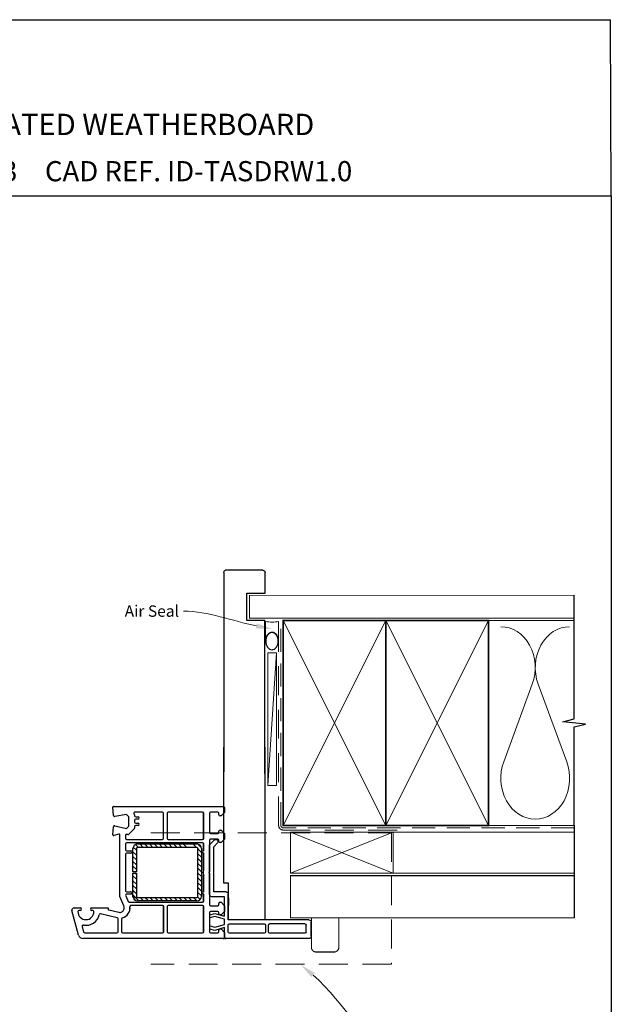
# Model space of a CAD drawing. Units: millimetres. Extents: x 15 to 1222, y 12 to 785.
# Drawn here: x 351 to 611, y 353 to 785 of the extents above; entities that cross this region are included whole.
import ezdxf
from ezdxf import colors
from ezdxf.entities.mleader import LeaderData, LeaderLine
from ezdxf.math import Vec2, Vec3

# ---------------------------------------------------------------- set-up
doc = ezdxf.new("R2010")
doc.units = ezdxf.units.MM
doc.linetypes.add('DASHED', pattern=[19.05, 12.7, -6.35])
doc.layers.add('Drawing', color=7, linetype='Continuous')
doc.layers.add('Homerit', color=2, linetype='Continuous')
doc.styles.add('General notes', font='arial.ttf', dxfattribs={"height": 3.5})
doc.styles.get("Standard").update_dxf_attribs({"font": 'arial.ttf'})

# ---------------------------------------------------------------- blocks, each defined once
blk = doc.blocks.new('Jamb')
at = {"lineweight": 25}
for p, q in [((4.9, 19.21), (72.04, 19.21)), ((72.04, 19.28), (72.04, 11.28)), ((84.04, 11.28), (84.04, 19.28)), ((84.04, 19.28), (93.04, 19.28)), ((94.04, 18.28), (94.04, 1.92)), ((72.04, 11.28), (84.04, 11.28)), ((93.04, 1.21), (5.6, 1.21))]:
    blk.add_line(p, q, dxfattribs=at)
for centre, radius, start, end in [((93.04, 18.28), 1, 360, 90), ((93.15, 2.11), 0.907, 262.8177, 347.7726)]:
    blk.add_arc(centre, radius, start, end, dxfattribs=at)
blk = doc.blocks.new('sealant')
at = {"layer": 'Homerit', "color": 9, "lineweight": 20}
blk.add_lwpolyline([(-10.46, -7), (0, -7, -0.106806), (0, 0), (-10.46, 0)], format="xyb", dxfattribs=at)
at = {"layer": 'Homerit', "color": 9, "lineweight": 20, "extrusion": (0, 0, -1)}
blk.add_ellipse((-10.46, -3.5), major_axis=(4.77, 0), ratio=0.733157, start_param=-1.570796, end_param=1.570796, dxfattribs=at)
at = {"layer": 'Homerit', "color": 7, "lineweight": 25}
blk.add_ellipse((-10.46, -3.5), major_axis=(-4.56, 0), ratio=0.728665, dxfattribs=at)
blk = doc.blocks.new('new flange')
for p, q in [((41.47, 43.26), (41.9, 43.41)), ((44.62, 41.08), (42.41, 43.29)), ((42.8, 40.3), (41.15, 41.95)), ((42.8, 20.5), (42.8, 40.3)), ((44.62, 19.36), (44.62, 41.08)), ((36.4, 8.2), (36.4, 19.5)), ((37.4, 20.5), (42.8, 20.5)), ((38, 18.36), (43.62, 18.36)), ((38, 9.85), (38, 18.36)), ((42.35, 11.01), (38, 9.85)), ((38, 8.45), (42.35, 9.61)), ((44.47, 10.45), (42.35, 11.01)), ((42.35, 9.61), (44.47, 9.05)), ((44.47, 9.05), (44.47, 10.45)), ((0, 1), (0, 7.2)), ((1, 8.2), (36.4, 8.2)), ((2.3, 2.8), (2.3, 5.9)), ((2.8, 6.4), (18.3, 6.4)), ((18.8, 2.8), (18.8, 5.9)), ((20.1, 5.9), (20.1, 2.8)), ((35.9, 6.4), (20.6, 6.4)), ((36.4, 2.8), (36.4, 5.9)), ((38, 6.2), (38, 8.45)), ((42.35, 5.04), (38, 6.2)), ((38, 1), (38, 4.8)), ((38, 4.8), (42.35, 3.54)), ((44.47, 5.6), (42.35, 5.04)), ((44.47, 4.1), (44.47, 5.6)), ((1, 0), (37, 0)), ((2.8, 2.3), (18.3, 2.3)), ((20.6, 2.3), (35.9, 2.3)), ((37, 0), (37.5, 0)), ((38, 0.5), (38, 1)), ((42.35, 3.54), (44.47, 4.1))]:
    blk.add_line(p, q)
for centre, radius, start, end in [((41.73, 42.5), 0.8, 108.9383, 225), ((42.06, 42.94), 0.5, 45, 108.9383), ((37.4, 19.5), 1, 90, 180), ((43.62, 19.36), 1, 270, 360), ((1, 7.2), 1, 90, 180), ((2.8, 5.9), 0.5, 90, 180), ((18.3, 5.9), 0.5, 0, 90), ((20.6, 5.9), 0.5, 90, 180), ((35.9, 5.9), 0.5, 360, 90), ((1, 1), 1, 180, 270), ((2.8, 2.8), 0.5, 180, 270), ((18.3, 2.8), 0.5, 270, 360), ((20.6, 2.8), 0.5, 180, 270), ((35.9, 2.8), 0.5, 270, 0), ((37.5, 0.5), 0.5, 270, 0.1247)]:
    blk.add_arc(centre, radius, start, end)
blk = doc.blocks.new('Tilt and Slide Door Side')
for p, q in [((-97.08, 353.62), (-97.08, 413.28)), ((-79.08, 413.28), (-79.08, 337.62)), ((-95.08, 353.62), (-97.08, 353.62)), ((-95.08, 337.62), (-95.08, 353.62)), ((-95.08, 347.19), (-95.08, 343.89)), ((-79.08, 337.62), (-95.08, 337.62))]:
    blk.add_line(p, q)
at = {"layer": 'Drawing', "linetype": 'Continuous'}
for p, q in [((-145.51, 383.33), (-145.71, 387.04)), ((-145.41, 387.36), (-97.21, 387.36)), ((-123.96, 384.86), (-136.04, 384.86)), ((-106.41, 384.86), (-121.46, 384.86)), ((-99.71, 384.86), (-102.91, 384.86)), ((-99.7, 384.86), (-102.9, 384.86)), ((-96.71, 384.66), (-98.21, 383.16)), ((-96.7, 384.66), (-98.2, 383.16)), ((-96.71, 386.86), (-96.71, 384.66)), ((-96.7, 386.86), (-96.7, 384.66)), ((-139.71, 383.79), (-144.93, 382.87)), ((-138.71, 382.79), (-139.71, 383.79)), ((-138.71, 378.65), (-138.71, 382.79)), ((-136.39, 384.01), (-136.35, 383.97)), ((-136.21, 383.62), (-136.21, 383.26)), ((-136.2, 381.26), (-136.2, 380.46)), ((-135.71, 382.76), (-134.7, 382.76)), ((-134.7, 381.76), (-135.7, 381.76)), ((-123.46, 373.36), (-123.46, 384.36)), ((-121.96, 384.36), (-121.96, 373.36)), ((-105.91, 373.36), (-105.91, 384.36)), ((-105.9, 373.36), (-105.9, 384.36)), ((-103.41, 384.36), (-103.41, 375.96)), ((-103.4, 384.36), (-103.4, 375.96)), ((-99.21, 383.66), (-99.21, 384.36)), ((-99.2, 383.66), (-99.2, 384.36)), ((-98.21, 383.16), (-98.71, 383.16)), ((-98.2, 383.16), (-98.7, 383.16)), ((-145.7, 374.88), (-145.51, 378.39)), ((-144.9, 378.85), (-139.71, 377.65)), ((-139.71, 377.65), (-138.71, 378.65)), ((-136.35, 377.47), (-138.72, 375.1)), ((-136.21, 378.46), (-136.21, 377.82)), ((-134.7, 378.96), (-135.71, 378.96)), ((-135.7, 379.96), (-134.7, 379.96)), ((-99.21, 375.96), (-99.21, 376.46)), ((-99.2, 375.96), (-99.2, 376.46)), ((-98.71, 376.96), (-98.21, 376.96)), ((-98.7, 376.96), (-98.2, 376.96)), ((-98.21, 376.96), (-96.71, 375.46)), ((-98.2, 376.96), (-96.7, 375.46)), ((-143.08, 375.17), (-145.32, 374.57)), ((-142.71, 347.86), (-142.71, 374.88)), ((-140.21, 374.57), (-140.21, 373.36)), ((-139.71, 372.86), (-123.96, 372.86)), ((-139.19, 374.96), (-139.59, 375.06)), ((-121.46, 372.86), (-106.41, 372.86)), ((-103.41, 372.46), (-103.41, 358.66)), ((-103.4, 372.46), (-103.4, 358.66)), ((-102.91, 375.46), (-99.71, 375.46)), ((-99.71, 372.96), (-102.91, 372.96)), ((-102.9, 375.46), (-99.7, 375.46)), ((-99.7, 372.96), (-102.9, 372.96)), ((-99.21, 371.96), (-99.21, 372.46)), ((-99.2, 371.96), (-99.2, 372.46)), ((-96.71, 372.96), (-98.21, 371.46)), ((-96.7, 372.96), (-98.2, 371.46)), ((-96.71, 375.46), (-96.71, 372.96)), ((-140.21, 370.86), (-140.21, 368.36)), ((-106.41, 371.36), (-139.71, 371.36)), ((-139.71, 367.86), (-137.91, 367.86)), ((-136.91, 358.61), (-136.91, 368.86)), ((-135.41, 365.97), (-136.91, 367.47)), ((-135.41, 368.09), (-136.8, 369.49)), ((-134.55, 369.36), (-135.83, 370.63)), ((-135.41, 368.86), (-135.41, 358.61)), ((-134.91, 370.86), (-108.91, 370.86)), ((-108.91, 369.36), (-134.91, 369.36)), ((-132.43, 369.36), (-133.93, 370.86)), ((-130.31, 369.36), (-131.81, 370.86)), ((-128.19, 369.36), (-129.69, 370.86)), ((-126.07, 369.36), (-127.57, 370.86)), ((-123.95, 369.36), (-125.45, 370.86)), ((-121.83, 369.36), (-123.33, 370.86)), ((-119.7, 369.36), (-121.2, 370.86)), ((-117.58, 369.36), (-119.08, 370.86)), ((-115.46, 369.36), (-116.96, 370.86)), ((-113.34, 369.36), (-114.84, 370.86)), ((-109.1, 369.36), (-110.6, 370.86)), ((-106.97, 369.35), (-108.42, 370.8)), ((-106.97, 369.35), (-108.41, 370.8)), ((-108.41, 347.86), (-108.41, 368.86)), ((-106.91, 367.17), (-108.41, 368.67)), ((-108.4, 347.86), (-108.4, 368.86)), ((-106.9, 367.17), (-108.4, 368.67)), ((-106.91, 368.86), (-106.91, 347.86)), ((-106.9, 368.86), (-106.9, 347.86)), ((-105.91, 367.86), (-105.91, 370.86)), ((-105.9, 367.86), (-105.9, 370.86)), ((-98.21, 371.46), (-98.71, 371.46)), ((-98.2, 371.46), (-98.7, 371.46)), ((-140.21, 366.36), (-140.21, 350.36)), ((-137.91, 366.86), (-139.71, 366.86)), ((-135.41, 363.85), (-136.91, 365.35)), ((-135.41, 361.73), (-136.91, 363.23)), ((-106.91, 365.05), (-108.41, 366.55)), ((-106.91, 362.93), (-108.41, 364.43)), ((-106.9, 365.05), (-108.4, 366.55)), ((-106.9, 362.93), (-108.4, 364.43)), ((-105.91, 359.55), (-105.91, 366.86)), ((-105.9, 359.55), (-105.9, 366.86)), ((-135.41, 359.61), (-136.91, 361.11)), ((-136.53, 358.61), (-136.91, 358.98)), ((-106.91, 360.8), (-108.41, 362.3)), ((-106.91, 358.68), (-108.41, 360.18)), ((-106.9, 360.8), (-108.4, 362.3)), ((-106.9, 358.68), (-108.4, 360.18)), ((-103.41, 358.66), (-103.71, 358.36)), ((-103.4, 358.66), (-103.7, 358.36)), ((-135.41, 358.61), (-136.91, 358.61)), ((-136.91, 347.86), (-136.91, 358.11)), ((-136.91, 358.11), (-135.41, 358.11)), ((-135.41, 355.36), (-136.91, 356.86)), ((-135.41, 353.24), (-136.91, 354.74)), ((-135.41, 357.48), (-136.03, 358.11)), ((-135.41, 358.11), (-135.41, 347.86)), ((-106.91, 356.56), (-108.41, 358.06)), ((-106.91, 354.44), (-108.41, 355.94)), ((-106.9, 356.56), (-108.4, 358.06)), ((-106.9, 354.44), (-108.4, 355.94)), ((-105.91, 349.86), (-105.91, 357.17)), ((-105.9, 349.86), (-105.9, 357.17)), ((-103.71, 358.36), (-103.41, 358.06)), ((-103.7, 358.36), (-103.4, 358.06)), ((-103.41, 358.06), (-103.41, 344.26)), ((-103.4, 358.06), (-103.4, 344.26)), ((-135.41, 351.12), (-136.91, 352.62)), ((-135.41, 349), (-136.91, 350.5)), ((-135.4, 349), (-136.9, 350.5)), ((-106.91, 352.32), (-108.41, 353.82)), ((-106.91, 350.2), (-108.41, 351.7)), ((-106.9, 352.32), (-108.4, 353.82)), ((-106.9, 350.2), (-108.4, 351.7)), ((-140.87, 343.66), (-142.71, 347.86)), ((-140.87, 343.66), (-142.7, 347.86)), ((-140.11, 348.16), (-139.02, 345.66)), ((-140.11, 348.16), (-139.02, 345.66)), ((-139.71, 349.86), (-137.91, 349.86)), ((-139.7, 349.86), (-137.9, 349.86)), ((-137.9, 348.86), (-139.65, 348.86)), ((-137.91, 348.86), (-139.65, 348.86)), ((-134.39, 345.86), (-136.91, 348.38)), ((-134.39, 345.86), (-136.9, 348.38)), ((-134.91, 347.36), (-108.91, 347.36)), ((-108.91, 345.86), (-134.91, 345.86)), ((-134.9, 347.36), (-108.9, 347.36)), ((-108.9, 345.86), (-134.9, 345.86)), ((-132.27, 345.86), (-133.77, 347.36)), ((-132.26, 345.86), (-133.76, 347.36)), ((-130.15, 345.86), (-131.65, 347.36)), ((-130.14, 345.86), (-131.64, 347.36)), ((-128.02, 345.86), (-129.52, 347.36)), ((-128.02, 345.86), (-129.52, 347.36)), ((-125.9, 345.86), (-127.4, 347.36)), ((-125.9, 345.86), (-127.4, 347.36)), ((-123.78, 345.86), (-125.28, 347.36)), ((-123.78, 345.86), (-125.28, 347.36)), ((-121.66, 345.86), (-123.16, 347.36)), ((-121.66, 345.86), (-123.16, 347.36)), ((-119.54, 345.86), (-121.04, 347.36)), ((-119.54, 345.86), (-121.04, 347.36)), ((-117.42, 345.86), (-118.92, 347.36)), ((-117.42, 345.86), (-118.92, 347.36)), ((-115.3, 345.86), (-116.8, 347.36)), ((-115.29, 345.86), (-116.79, 347.36)), ((-113.18, 345.86), (-114.68, 347.36)), ((-113.17, 345.86), (-114.67, 347.36)), ((-111.05, 345.86), (-112.55, 347.36)), ((-111.05, 345.86), (-112.55, 347.36)), ((-108.93, 345.86), (-110.43, 347.36)), ((-108.93, 345.86), (-110.43, 347.36)), ((-107.44, 346.49), (-108.51, 347.56)), ((-107.45, 346.49), (-108.51, 347.56)), ((-106.91, 348.08), (-108.41, 349.58)), ((-106.9, 348.08), (-108.4, 349.58)), ((-105.91, 345.86), (-105.91, 348.86)), ((-105.9, 345.86), (-105.9, 348.86)), ((-160.79, 330.84), (-163.67, 341.6)), ((-160.79, 330.84), (-163.67, 341.6)), ((-162.71, 342.86), (-160.11, 342.86)), ((-162.71, 342.86), (-160.11, 342.86)), ((-162.71, 342.86), (-160.11, 342.86)), ((-162.71, 342.86), (-160.11, 342.86)), ((-160.11, 341.66), (-160.56, 341.66)), ((-160.11, 341.66), (-160.56, 341.66)), ((-155.01, 342.86), (-148.01, 342.86)), ((-155.01, 342.86), (-148.01, 342.86)), ((-154.56, 341.66), (-155.01, 341.66)), ((-154.56, 341.66), (-155.01, 341.66)), ((-147.72, 342.48), (-147.77, 342.31)), ((-147.72, 342.48), (-147.76, 342.31)), ((-147.54, 341.94), (-143.16, 340.91)), ((-147.54, 341.94), (-143.16, 340.91)), ((-138.56, 345.36), (-106.4, 345.36)), ((-138.56, 345.36), (-106.41, 345.36)), ((-123.95, 343.86), (-137.73, 343.86)), ((-123.96, 343.86), (-137.73, 343.86)), ((-123.46, 332.36), (-123.46, 343.36)), ((-123.45, 332.36), (-123.45, 343.36)), ((-121.96, 343.36), (-121.96, 332.36)), ((-121.95, 343.36), (-121.95, 332.36)), ((-106.41, 343.86), (-121.46, 343.86)), ((-106.4, 343.86), (-121.45, 343.86)), ((-105.91, 332.36), (-105.91, 343.36)), ((-105.9, 332.36), (-105.9, 343.36)), ((-102.91, 343.76), (-99.71, 343.76)), ((-102.9, 343.76), (-99.7, 343.76)), ((-99.21, 344.26), (-99.21, 344.76)), ((-99.2, 344.26), (-99.2, 344.76)), ((-98.71, 345.26), (-98.21, 345.26)), ((-98.7, 345.26), (-98.2, 345.26)), ((-98.21, 345.26), (-96.71, 343.76)), ((-98.2, 345.26), (-96.7, 343.76)), ((-96.71, 343.76), (-96.71, 341.26)), ((-96.7, 343.76), (-96.7, 341.26)), ((-143.84, 338.5), (-151.11, 340.2)), ((-143.84, 338.5), (-151.11, 340.2)), ((-143.46, 332.36), (-143.46, 338.02)), ((-143.45, 332.36), (-143.45, 338.02)), ((-141.96, 338.02), (-141.96, 332.36)), ((-141.95, 338.02), (-141.95, 332.36)), ((-103.41, 340.76), (-103.41, 332.36)), ((-103.4, 340.76), (-103.4, 332.36)), ((-99.71, 341.26), (-102.91, 341.26)), ((-99.7, 341.26), (-102.9, 341.26)), ((-99.21, 340.26), (-99.21, 340.76)), ((-99.2, 340.26), (-99.2, 340.76)), ((-98.21, 339.76), (-98.71, 339.76)), ((-98.2, 339.76), (-98.7, 339.76)), ((-96.71, 341.26), (-98.21, 339.76)), ((-96.7, 341.26), (-98.2, 339.76)), ((-159.22, 334.64), (-158.57, 332.23)), ((-159.22, 334.64), (-158.58, 332.23)), ((-99.21, 332.36), (-99.21, 333.06)), ((-99.2, 332.36), (-99.2, 333.06)), ((-98.71, 333.56), (-98.21, 333.56)), ((-98.7, 333.56), (-98.2, 333.56)), ((-98.21, 333.56), (-96.71, 332.06)), ((-98.2, 333.56), (-96.7, 332.06)), ((-97.2, 329.36), (-158.86, 329.36)), ((-97.21, 329.36), (-158.86, 329.36)), ((-158.09, 331.86), (-143.95, 331.86)), ((-158.09, 331.86), (-143.96, 331.86)), ((-141.46, 331.86), (-123.96, 331.86)), ((-141.45, 331.86), (-123.95, 331.86)), ((-121.46, 331.86), (-106.41, 331.86)), ((-121.45, 331.86), (-106.4, 331.86)), ((-102.91, 331.86), (-99.71, 331.86)), ((-102.9, 331.86), (-99.7, 331.86)), ((-96.71, 332.06), (-96.71, 329.86)), ((-96.7, 332.06), (-96.7, 329.86))]:
    blk.add_line(p, q, dxfattribs=at)
at = {"layer": 'Drawing', "ltscale": 10}
blk.add_line((-96.5, 329.64), (-96.5, 329.14), dxfattribs=at)
at = {"layer": 'Drawing', "linetype": 'Continuous'}
for centre, radius, start, end in [((-145.41, 387.06), 0.3, 90, 183.0027), ((-136.04, 384.36), 0.5, 90, 224.9975), ((-123.96, 384.36), 0.5, 360, 90), ((-121.46, 384.36), 0.5, 90, 180), ((-106.41, 384.36), 0.5, 360, 90), ((-106.4, 384.36), 0.5, 360, 90), ((-102.91, 384.36), 0.5, 90, 180), ((-102.9, 384.36), 0.5, 90, 180), ((-99.71, 384.36), 0.5, 360, 90), ((-99.7, 384.36), 0.5, 360, 90), ((-97.21, 386.86), 0.5, 360, 90), ((-97.2, 386.86), 0.5, 360, 90), ((-145.01, 383.36), 0.5, 183.0021, 270), ((-145.01, 383.36), 0.5, 270, 279.9983), ((-136.71, 383.62), 0.5, 360, 44.9975), ((-135.71, 383.26), 0.5, 180, 270), ((-135.7, 381.26), 0.5, 90, 180), ((-135.7, 380.46), 0.5, 180, 270), ((-134.7, 382.26), 0.5, 360, 90), ((-134.7, 382.26), 0.5, 270, 360), ((-98.71, 383.66), 0.5, 180, 270), ((-98.7, 383.66), 0.5, 180, 270), ((-145.01, 378.36), 0.5, 76.9986, 176.9909), ((-136.71, 377.82), 0.5, 314.9951, 360), ((-135.71, 378.46), 0.5, 90, 180), ((-134.7, 379.46), 0.5, 360, 90), ((-134.7, 379.46), 0.5, 270, 360), ((-102.91, 375.96), 0.5, 180, 270), ((-102.9, 375.96), 0.5, 180, 270), ((-99.71, 375.96), 0.5, 270, 360), ((-99.7, 375.96), 0.5, 270, 360), ((-98.71, 376.46), 0.5, 90, 180), ((-98.7, 376.46), 0.5, 90, 180), ((-145.4, 374.86), 0.3, 176.9943, 285.0035), ((-143.01, 374.88), 0.3, 360, 104.9975), ((-139.71, 374.57), 0.5, 76.9994, 180), ((-139.71, 373.36), 0.5, 180, 270), ((-139.08, 375.45), 0.5, 256.9986, 314.9975), ((-123.96, 373.36), 0.5, 270, 360), ((-121.46, 373.36), 0.5, 180, 270), ((-106.41, 373.36), 0.5, 270, 360), ((-106.4, 373.36), 0.5, 270, 360), ((-102.91, 372.46), 0.5, 90, 180), ((-102.9, 372.46), 0.5, 90, 180), ((-99.71, 372.46), 0.5, 360, 90), ((-99.7, 372.46), 0.5, 360, 90), ((-98.71, 371.96), 0.5, 180, 270), ((-98.7, 371.96), 0.5, 180, 270), ((-139.71, 370.86), 0.5, 90, 180), ((-139.71, 368.36), 0.5, 180, 270), ((-137.91, 367.36), 0.5, 270, 90), ((-134.91, 368.86), 2, 90, 180.0009), ((-134.91, 368.86), 0.5, 90, 180.0035), ((-108.91, 368.86), 2, 360, 90), ((-108.91, 368.86), 0.5, 360, 90), ((-108.9, 368.86), 2, 360, 90), ((-108.9, 368.86), 0.5, 360, 90), ((-106.41, 370.86), 0.5, 360, 90), ((-105.91, 367.36), 0.5, 90, 270), ((-106.4, 370.86), 0.5, 360, 90), ((-105.9, 367.36), 0.5, 90, 270), ((-139.71, 366.36), 0.5, 90, 180), ((-103.71, 358.36), 2.5, 151.6424, 208.3576), ((-103.7, 358.36), 2.5, 151.6424, 208.3576), ((-139.71, 350.36), 0.5, 180, 270), ((-139.7, 350.36), 0.5, 180, 270), ((-139.65, 348.36), 0.5, 90, 203.5825), ((-139.65, 348.36), 0.5, 90, 203.5825), ((-137.91, 349.36), 0.5, 270, 90), ((-137.9, 349.36), 0.5, 270, 90), ((-134.91, 347.86), 2, 180, 270), ((-134.9, 347.86), 2, 180, 270), ((-134.91, 347.86), 0.5, 180, 270), ((-134.9, 347.86), 0.5, 180, 270), ((-108.91, 347.86), 0.5, 270.014, 360), ((-108.91, 347.86), 2, 270.0035, 360), ((-108.9, 347.86), 0.5, 270.014, 360), ((-108.9, 347.86), 2, 270.0035, 360), ((-105.91, 349.36), 0.5, 90, 270), ((-106.41, 345.86), 0.5, 270, 360), ((-105.9, 349.36), 0.5, 90, 270), ((-106.4, 345.86), 0.5, 270, 360), ((-162.71, 341.86), 1, 90, 195.0008), ((-162.71, 341.86), 1, 90, 195.0008), ((-160.56, 341.16), 0.5, 90, 180), ((-160.56, 341.16), 0.5, 90, 180), ((-160.11, 342.26), 0.6, 270, 90), ((-160.11, 342.26), 0.6, 270, 90), ((-155.01, 342.26), 0.6, 90, 270), ((-155.01, 342.26), 0.6, 90, 270), ((-154.56, 341.16), 0.5, 360, 90), ((-154.56, 341.16), 0.5, 360, 90), ((-148.01, 342.56), 0.3, 344.977, 90), ((-148.01, 342.56), 0.3, 344.977, 90), ((-147.48, 342.23), 0.3, 165.0085, 256.8509), ((-147.47, 342.23), 0.3, 165.0085, 256.8509), ((-142.7, 342.86), 2, 256.8552, 23.579), ((-142.71, 342.86), 2, 256.8552, 23.579), ((-142.7, 342.86), 4.5, 284.4775, 5.7405), ((-142.71, 342.86), 4.5, 284.4775, 5.7405), ((-138.56, 345.86), 0.5, 203.5797, 270), ((-138.56, 345.86), 0.5, 203.5797, 270), ((-137.73, 343.36), 0.5, 90, 185.7412), ((-137.73, 343.36), 0.5, 90, 185.7412), ((-123.96, 343.36), 0.5, 360, 90), ((-123.95, 343.36), 0.5, 360, 90), ((-121.46, 343.36), 0.5, 90, 180), ((-121.45, 343.36), 0.5, 90, 180), ((-106.41, 343.36), 0.5, 360, 90), ((-106.4, 343.36), 0.5, 360, 90), ((-102.91, 344.26), 0.5, 180, 270), ((-102.9, 344.26), 0.5, 180, 270), ((-99.71, 344.26), 0.5, 270, 360), ((-99.7, 344.26), 0.5, 270, 360), ((-98.71, 344.76), 0.5, 90, 180), ((-98.7, 344.76), 0.5, 90, 180), ((-157.56, 341.16), 3.5, 180, 360), ((-157.56, 341.16), 3.5, 180, 360), ((-157.56, 341.16), 6, 259.5471, 347.1428), ((-157.56, 341.16), 6, 259.5471, 347.1428), ((-151.22, 339.71), 0.5, 76.8552, 167.1412), ((-151.22, 339.71), 0.5, 76.8552, 167.1412), ((-143.95, 338.02), 0.5, 360, 76.862), ((-143.96, 338.02), 0.5, 360, 76.862), ((-141.46, 338.02), 0.5, 104.4782, 180), ((-141.45, 338.02), 0.5, 104.4782, 180), ((-102.91, 340.76), 0.5, 90, 180), ((-102.9, 340.76), 0.5, 90, 180), ((-99.71, 340.76), 0.5, 360, 90), ((-99.7, 340.76), 0.5, 360, 90), ((-98.71, 340.26), 0.5, 180, 270), ((-98.7, 340.26), 0.5, 180, 270), ((-158.74, 334.77), 0.5, 79.5488, 194.9981), ((-158.74, 334.77), 0.5, 79.5488, 194.9981), ((-98.71, 333.06), 0.5, 90, 180), ((-98.7, 333.06), 0.5, 90, 180), ((-158.86, 331.36), 2, 194.9988, 270.0017), ((-158.86, 331.36), 2, 194.9988, 270.0017), ((-158.09, 332.36), 0.5, 195.0015, 270), ((-158.09, 332.36), 0.5, 195.0015, 270), ((-143.96, 332.36), 0.5, 270, 360), ((-143.95, 332.36), 0.5, 270, 360), ((-141.46, 332.36), 0.5, 180, 270), ((-141.45, 332.36), 0.5, 180, 270), ((-123.96, 332.36), 0.5, 270, 360), ((-123.95, 332.36), 0.5, 270, 360), ((-121.46, 332.36), 0.5, 180, 270), ((-121.45, 332.36), 0.5, 180, 270), ((-106.41, 332.36), 0.5, 270, 360), ((-106.4, 332.36), 0.5, 270, 360), ((-102.91, 332.36), 0.5, 180, 270), ((-102.9, 332.36), 0.5, 180, 270), ((-99.71, 332.36), 0.5, 270, 360), ((-99.7, 332.36), 0.5, 270, 360), ((-97.21, 329.86), 0.5, 270, 360), ((-97.2, 329.86), 0.5, 270, 360)]:
    blk.add_arc(centre, radius, start, end, dxfattribs=at)
for p in [(-108.41, 368.86), (-108.4, 368.86), (-136.91, 347.86), (-136.9, 347.86), (-97.21, 329.36), (-97.21, 329.36), (-97.2, 329.36), (-97.2, 329.36)]:
    blk.add_point(p, dxfattribs=at)
at = {"xscale": -1}
blk.add_blockref('new flange', (-58.71, 329.36), dxfattribs=at)

msp = doc.modelspace()

# ---------------------------------------------------------------- linework, layer by layer
for p in [(25.98, 785.21), (610.5, 707.89)]:
    msp.add_line(p, (610.12, 785.21))
at = {"color": 7}
msp.add_lwpolyline([(25.98, 707.89), (610.5, 707.89), (610.5, 14.56), (25.98, 14.56)], close=True, dxfattribs=at)
at = {"layer": 'Homerit', "color": 7, "lineweight": 5}
for p, q in [((463.58, 507.29), (459.82, 449.1)), ((575.86, 493.66), (563.31, 459.53)), ((590.95, 459.53), (578.4, 493.66))]:
    msp.add_line(p, q, dxfattribs=at)
at = {"layer": 'Homerit', "color": 7, "lineweight": 25, "const_width": 0.4}
msp.add_lwpolyline([(594.22, 532.6), (451.79, 532.6), (451.79, 522.6), (594.22, 522.6)], dxfattribs=at)
at = {"layer": 'Homerit', "color": 7, "ltscale": 0.7}
for points in [[(594.22, 520.6), (594.22, 532.6)], [(594.22, 431.6), (594.22, 474.85), (599.22, 476.1), (589.22, 477.1), (594.22, 478.35), (594.22, 520.6)]]:
    msp.add_lwpolyline(points, dxfattribs=at)
at = {"layer": 'Homerit', "color": 7, "linetype": 'DASHED', "lineweight": 13}
msp.add_lwpolyline([(516.58, 429.6), (466.58, 429.6, -0.414214), (464.58, 431.6), (464.58, 521.15)], format="xyb", dxfattribs=at)
at = {"layer": 'Homerit', "color": 7, "linetype": 'DASHED', "lineweight": 5, "ltscale": 0.8}
msp.add_lwpolyline([(594.22, 430.6), (466.58, 430.6, -0.414214), (465.58, 431.6), (465.58, 520.6)], format="xyb", dxfattribs=at)
at = {"layer": 'Homerit', "color": 7, "lineweight": 35, "const_width": 0.7}
for points in [[(466.58, 431.6), (466.58, 521.6), (511.58, 521.6), (511.58, 431.6)], [(511.58, 431.6), (511.58, 521.6), (556.58, 521.6), (556.58, 431.6)]]:
    msp.add_lwpolyline(points, close=True, dxfattribs=at)
at = {"layer": 'Homerit', "color": 7, "lineweight": 5}
for points in [[(466.58, 431.6), (511.58, 521.6)], [(466.58, 521.6), (511.58, 431.6)], [(511.58, 431.6), (556.58, 521.6)], [(511.58, 521.6), (556.58, 431.6)], [(556.58, 521.6), (594.22, 521.6)], [(469.78, 428.6), (514.78, 410.6)], [(514.78, 428.6), (469.78, 410.6)], [(514.78, 428.6), (594.22, 428.6)], [(556.58, 431.6), (594.22, 431.6)], [(514.78, 410.6), (594.22, 410.6)]]:
    msp.add_lwpolyline(points, dxfattribs=at)
at = {"layer": 'Homerit', "color": 7, "lineweight": 15}
msp.add_lwpolyline([(459.82, 507.29), (459.82, 449.1), (463.58, 449.1), (463.58, 507.29)], close=True, dxfattribs=at)
at = {"layer": 'Homerit', "color": 7, "linetype": 'DASHED', "lineweight": 5}
msp.add_lwpolyline([(408.54, 428.4), (514.03, 428.4), (514.03, 370.74), (408.54, 370.74)], dxfattribs=at)
at = {"layer": 'Homerit', "color": 7, "lineweight": 20}
msp.add_lwpolyline([(469.78, 428.6), (514.78, 428.6), (514.78, 410.6), (469.78, 410.6)], close=True, dxfattribs=at)
at = {"layer": 'Homerit', "color": 7}
msp.add_lwpolyline([(594.22, 431.6), (594.22, 391.1)], dxfattribs=at)
at = {"layer": 'Homerit', "color": 7, "lineweight": 30, "const_width": 0.5}
msp.add_lwpolyline([(594.22, 409.6), (469.78, 409.6), (469.78, 391.1), (594.22, 391.1)], dxfattribs=at)
msp.add_lwpolyline([(490.97, 391.1), (478.97, 391.1), (478.97, 378.09, 0.414214), (480.97, 376.09), (488.97, 376.09, 0.414214), (490.97, 378.09)], format="xyb", close=True, dxfattribs=at)
at = {"layer": 'Homerit', "color": 7, "lineweight": 5}
for centre, start_param, end_param in [((562.04, 500.87), 1.158004, 3.141593), ((592.22, 500.87), 3.141593, 5.125182), ((577.13, 452.32), 4.299595, 6.283185)]:
    msp.add_ellipse(centre, major_axis=(0, -17.97), ratio=0.839632, start_param=start_param, end_param=end_param, dxfattribs=at)
at = {"layer": 'Homerit', "color": 7, "lineweight": 5, "extrusion": (0, 0, -1)}
msp.add_ellipse((577.13, 452.32), major_axis=(0, -17.97), ratio=0.839632, start_param=4.299595, end_param=6.283185, dxfattribs=at)
at = {"layer": 'Homerit', "color": 7, "linetype": 'ByBlock', "lineweight": 13, "start_tangent": (0.768383, -0.63999), "end_tangent": (1, 0)}
msp.add_spline([(479.7, 365.96), (521.58, 331.08)], degree=3, dxfattribs=at)
at = {"layer": 'Homerit', "color": 7}
msp.add_solid([(478.95, 365.07), (474.32, 370.44), (480.44, 366.86)], dxfattribs=at)

# ---------------------------------------------------------------- block references
at = {"color": 7, "xscale": -1, "rotation": 270}
msp.add_blockref('Jamb', (439.32, 449.56), dxfattribs=at)
msp.add_blockref('Tilt and Slide Door Side', (537.6, 52.62))
at = {"layer": 'Homerit', "color": 7, "xscale": -0.8275862068965517, "yscale": 0.8275862068965517, "zscale": 0.8275862068965517, "rotation": 270}
msp.add_blockref('sealant', (464.58, 521.15), dxfattribs=at)

# ---------------------------------------------------------------- texts
at = {"attachment_point": 1}
for s, width, gutter_width, insert, char_height in [('{\\fArial|b1|i0|c0|p34;INSTALLATION DETAIL\\P\\PTILT & SLIDE DOOR ON RUSTICATED WEATHERBOARD\\P\\PCAVITY CONSTRUCTION}', 449.2488, 46.88, (160.92, 775.19), 9.3765), ('    DATE: March 2022 ^I^ISCALE: 1:3 ^I^ICAD REF. ID-TASDRW1.0', 2233.5852, 44.28, (146.82, 723.16), 8.8563)]:
    msp.add_mtext_dynamic_manual_height_columns(s, width=width, gutter_width=gutter_width, heights=[0], dxfattribs=dict(at, insert=insert, char_height=char_height))

# ---------------------------------------------------------------- next in the draw order: leaders
at = {"layer": 'Homerit', "color": 7}
ml = msp.add_multileader_mtext('Standard', dxfattribs=at)
ml.set_content('{\\C7;Air Seal}', color=3, style='General notes')
ml.set_leader_properties(color=7, lineweight=13)
ml.build(insert=Vec2(0, 0))
ml.multileader.update_dxf_attribs({"leader_type": 2, "dogleg_length": 10, "arrow_head_size": 7})
ctx = ml.context
ctx.base_point, ctx.char_height, ctx.arrow_head_size, ctx.plane_origin = Vec3(394.89, 525.64), 5, 7, Vec3(758.25, 635.62)
ctx.text_align_type = 2
notes = []
notes.append((ctx, [(1, (1, 1, 0), (432.86, 525.64), (-1, 0), 10, [(1, [(461.69, 517.82)], 0, [])])]))
ctx.mtext.insert, ctx.mtext.width, ctx.mtext.defined_height, ctx.mtext.alignment, ctx.mtext.line_spacing_style, ctx.mtext.flow_direction = Vec3(420.86, 528.19), 26.488, 6.82, 3, 2, 5
ctx.mtext.has_bg_fill, ctx.mtext.bg_color, ctx.mtext.bg_scale_factor, ctx.mtext.bg_transparency, ctx.mtext.use_window_bg_color = 1, -1023410167, 1.5, 0, 1
for ctx, leaders in notes:
    for number, flags, end, landing, length, lines in leaders:
        leader = LeaderData()
        leader.index, (leader.has_last_leader_line, leader.has_dogleg_vector, leader.attachment_direction) = number, flags
        leader.last_leader_point, leader.dogleg_vector, leader.dogleg_length = Vec3(end), Vec3(landing), length
        for number, points, colour, breaks in lines:
            line = LeaderLine()
            line.index, line.vertices, line.color, line.breaks = number, Vec3.list(points), colors.encode_raw_color(colour), breaks
            leader.lines.append(line)
        ctx.leaders.append(leader)

doc.saveas('drawing.dxf')
